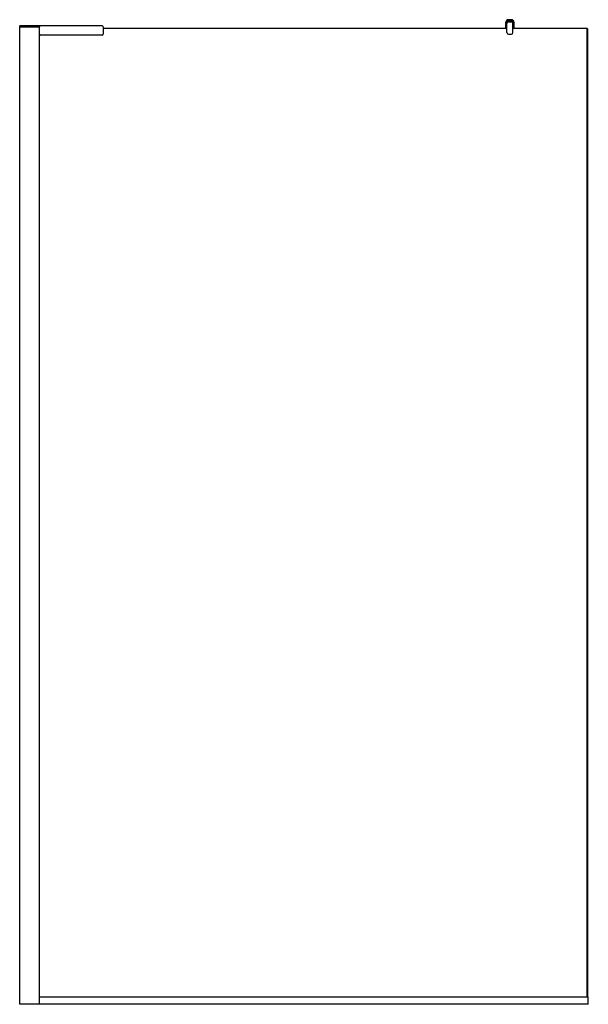
# Model space of a CAD drawing. Extents: x 4667.6 to 4713.4, y 142 to 221.3.
import ezdxf

# ---------------------------------------------------------------- set-up
doc = ezdxf.new("R2010")
doc.units = 0
doc.header["$LTSCALE"] = 0.64311
doc.layers.get('0').update_dxf_attribs({"color": 255, "linetype": 'CONTINUOUS'})
doc.layers.get('DEFPOINTS').update_dxf_attribs({"linetype": 'CONTINUOUS'})
doc.styles.get("Standard").update_dxf_attribs({"font": 'txt', "width": 0.8})

msp = doc.modelspace()

# ---------------------------------------------------------------- linework, layer by layer
for p, q in [((4707.177, 221.313), (4706.921, 221.313)), ((4706.921, 221.303), (4707.177, 221.303)), ((4706.921, 221.275), (4707.177, 221.275)), ((4667.613, 142.021), (4667.613, 220.82)), ((4674.247, 220.82), (4667.613, 220.82)), ((4669.188, 220.742), (4667.613, 220.742)), ((4667.625, 220.742), (4667.625, 220.801)), ((4667.635, 220.742), (4669.188, 220.742)), ((4669.188, 220.801), (4669.188, 142.021)), ((4669.207, 220.742), (4669.188, 220.742)), ((4669.188, 220.584), (4669.207, 220.584)), ((4669.207, 220.139), (4669.207, 220.742)), ((4674.325, 220.742), (4674.325, 220.139)), ((4674.325, 220.624), (4706.817, 220.624)), ((4706.724, 221.116), (4706.724, 220.624)), ((4706.734, 220.624), (4706.734, 221.116)), ((4706.762, 220.624), (4706.762, 221.116)), ((4706.803, 220.624), (4706.803, 221.037)), ((4706.812, 220.624), (4706.812, 221.028)), ((4706.817, 220.269), (4706.817, 221.018)), ((4706.937, 221.155), (4706.921, 221.155)), ((4706.93, 221.146), (4707.167, 221.146)), ((4706.935, 221.136), (4707.17, 221.136)), ((4706.937, 221.173), (4706.937, 221.155)), ((4706.941, 221.152), (4706.937, 221.155)), ((4706.941, 221.152), (4706.941, 221.169)), ((4706.952, 221.151), (4706.941, 221.152)), ((4706.949, 221.185), (4707.149, 221.185)), ((4706.952, 221.181), (4707.145, 221.181)), ((4707.145, 221.151), (4706.952, 221.151)), ((4707.145, 221.151), (4707.157, 221.152)), ((4707.157, 221.169), (4707.157, 221.152)), ((4707.161, 221.155), (4707.157, 221.152)), ((4707.161, 221.155), (4707.161, 221.173)), ((4707.177, 221.155), (4707.161, 221.155)), ((4707.288, 220.269), (4707.288, 221.018)), ((4707.288, 220.624), (4713.25, 220.624)), ((4707.295, 221.037), (4707.295, 220.624)), ((4707.336, 221.116), (4707.336, 220.624)), ((4707.364, 221.116), (4707.364, 220.624)), ((4707.374, 220.624), (4707.374, 221.116)), ((4713.289, 220.584), (4713.25, 220.624)), ((4713.25, 220.624), (4713.25, 142.623)), ((4713.289, 220.584), (4713.289, 142.623)), ((4674.247, 220.06), (4669.286, 220.06)), ((4706.935, 220.151), (4707.17, 220.151)), ((4713.34, 142.021), (4667.613, 142.021)), ((4669.188, 142.623), (4713.34, 142.623)), ((4713.36, 142.041), (4713.36, 142.604))]:
    msp.add_line(p, q)
for centre, radius, start, end in [((4706.921, 221.116), 0.197, 90, 180), ((4706.921, 221.116), 0.187, 90, 180), ((4706.921, 221.116), 0.159, 90, 180), ((4707.177, 221.116), 0.197, 0, 90), ((4707.177, 221.116), 0.187, 0, 90), ((4707.177, 221.116), 0.159, 0, 90), ((4667.644, 220.801), 0.0197, 90, 180), ((4669.168, 220.801), 0.0197, 0, 90.03939), ((4669.286, 220.742), 0.0787, 90, 180), ((4674.247, 220.742), 0.0787, 0, 90), ((4706.921, 221.037), 0.118, 90, 180), ((4706.93, 221.028), 0.118, 89.97455, 180.02545), ((4706.935, 221.018), 0.118, 90, 180), ((4706.949, 221.173), 0.0118, 90, 180), ((4706.952, 221.169), 0.0118, 90, 180.00073), ((4707.145, 221.169), 0.0118, 359.99927, 90), ((4707.149, 221.173), 0.0118, 0, 90), ((4707.167, 221.028), 0.118, 11.55674, 90.04015), ((4707.17, 221.018), 0.118, 0, 90), ((4707.177, 221.037), 0.118, 0, 90), ((4669.286, 220.139), 0.0787, 180, 270), ((4674.247, 220.139), 0.0787, 270, 0), ((4706.935, 220.269), 0.118, 180, 270), ((4707.17, 220.269), 0.118, 270, 0), ((4713.34, 142.604), 0.0197, 0, 90), ((4713.34, 142.041), 0.0197, 270, 0)]:
    msp.add_arc(centre, radius, start, end)

# ---------------------------------------------------------------- texts
at = {"layer": 'DEFPOINTS'}
for tag, p, s in [('MODELNUMBER', (4690.482, 142.027), 'K-1.1922.034'), ('TRADENAME', (4690.482, 142.025), 'COMPOSED'), ('PRODUCT', (4690.482, 142.024), 'SHOWER DOOR')]:
    msp.add_attdef(tag, p, s, height=0.001, dxfattribs=at)

doc.saveas('drawing.dxf')
